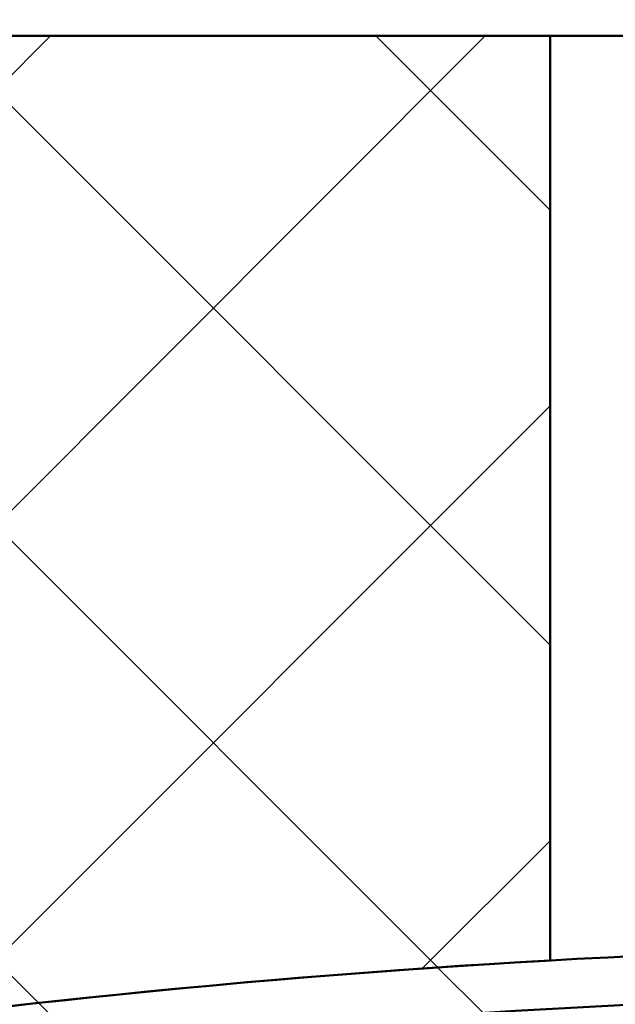
# Model space of a CAD drawing. Units: millimetres. Extents: x 0 to 3564, y 0 to 2520.
# Drawn here: x 581 to 618, y 2166 to 2227 of the extents above; entities that cross this region are included whole.
import ezdxf

# ---------------------------------------------------------------- set-up
doc = ezdxf.new("R2010")
doc.units = ezdxf.units.MM
doc.header["$LTSCALE"] = 6
doc.layers.add('Viditelné hrany(ISO)', color=7, linetype='Continuous', lineweight=50)
doc.layers.add('Šrafování', color=7, linetype='Continuous', lineweight=18, true_color=0x1e1e47)

msp = doc.modelspace()

# ---------------------------------------------------------------- hatches: boundary and pattern name
at = {"layer": 'Šrafování'}
h = msp.add_hatch(dxfattribs=at)
h.set_pattern_fill('ANSI37', color=256, scale=152.4, angle=105.00024553567, style=0)
h.set_pattern_definition([(150.00024553567, (0, 0), (-9.524929300212351, -16.49782476043301), []), (240.00024553567, (0, 0), (16.49782476043301, -9.524929300212353), [])])
edge = h.paths.add_edge_path()
edge.add_ellipse((647.5880451464892, 872.0248745145332), major_axis=(348.497854077253, 1355.931136047682), ratio=1, start_angle=0, end_angle=28.82805790079946)
edge.add_ellipse((299.5880451464894, 2226.018966082147), major_axis=(-0.4978540772533079, 1.937044480068085), ratio=1, start_angle=0, end_angle=75.58597104959757)
edge.add_line((297.5880451464894, 2226.018966082147), (297.5880451464894, 2223.018966082147))
edge.add_line((297.5880451464894, 2223.018966082147), (297.5880451464894, 2177.024874514535))
edge.add_line((297.5880451464894, 2177.024874514535), (294.5880451464894, 2177.024874514535))
edge.add_line((294.5880451464894, 2177.024874514535), (294.5880451464894, 2226.018966082147))
edge.add_ellipse((299.5880451464894, 2226.018966082147), major_axis=(-5, 5.551115123126258e-15), ratio=1, start_angle=284.4140289503997, end_angle=360.00000000000006, ccw=False)
edge.add_ellipse((647.5880451464892, 872.0248745145377), major_axis=(-349.2446351931329, 1358.83670276778), ratio=1, start_angle=331.17194209920046, end_angle=360, ccw=False)
edge.add_ellipse((995.5880451464893, 2226.018966082147), major_axis=(1.244635193133093, 4.842611200170245), ratio=1, start_angle=284.4140289504004, end_angle=360, ccw=False)
edge.add_line((1000.588045146489, 2226.018966082147), (1000.588045146489, 2178.57686859385))
edge.add_line((1000.588045146489, 2178.57686859385), (1000.588045146489, 2177.024874514535))
edge.add_line((1000.588045146489, 2177.024874514535), (999.5161533821428, 2177.024874514535))
edge.add_line((999.5161533821426, 2177.024874514535), (997.5880451464894, 2177.024874514535))
edge.add_line((997.5880451464893, 2177.024874514535), (997.5880451464893, 2184.973774517463))
edge.add_line((997.5880451464893, 2184.973774517463), (997.5880451464893, 2188.518966082146))
edge.add_line((997.5880451464893, 2188.518966082146), (997.5880451464893, 2223.018966082147))
edge.add_line((997.5880451464893, 2223.018966082147), (997.5880451464893, 2226.018966082147))
edge.add_ellipse((995.5880451464893, 2226.018966082147), major_axis=(2.000000000000028, -1.054711873393851e-14), ratio=1, start_angle=3.021526947390161e-13, end_angle=75.58597104961295)
h = msp.add_hatch(dxfattribs=at)
h.set_pattern_fill('ANSI37', color=256, scale=152.4, style=0)
h.set_pattern_definition([(45, (0, 0), (-13.47038418160373, 13.47038418160373), []), (135, (0, 0), (-13.47038418160373, -13.47038418160373), [])])
h.paths.add_polyline_path([(996.0880451464897, 1406.082736421028), (996.0880451464897, 1406.073396730028), (995.9098332259152, 1406.073396730028), (994.0897127113064, 1406.073396730028), (992.8210361584813, 1406.073396730028), (987.6724278786455, 1406.073396730028), (987.1582389344712, 1406.073396730028), (980.5880451464897, 1406.073396730028), (980.5880451464897, 1401.518966082146), (980.5880451464897, 1400.518966082147), (947.5880451464897, 1400.518966082147), (947.5880451464897, 1401.318966082146), (947.5880451464897, 1401.518966082146), (947.5880451464897, 1475.718966082146), (980.5880451464897, 1475.718966082146), (980.5880451464897, 1466.346828952711), (996.0880451464897, 1466.346828952711)])
h.paths.add_polyline_path([(980.5880451464897, 1366.518966082146), (980.5880451464897, 1361.964535434265), (987.1582389344695, 1361.964535434265), (987.6724278786476, 1361.964535434265), (992.8210361584794, 1361.964535434265), (994.0897127113088, 1361.964535434265), (995.9098332258826, 1361.964535434265), (996.0880451464897, 1361.964535434265), (996.0880451464897, 1361.955195743264), (996.0880451464897, 975.6911032115815), (980.5880451464897, 975.6911032115815), (980.5880451464897, 966.3189660821467), (947.5880451464897, 966.3189660821467), (947.5880451464897, 1366.518966082146), (947.5880451464897, 1366.718966082146), (947.5880451464897, 1367.518966082147), (980.5880451464897, 1367.518966082147)])
edge = h.paths.add_edge_path()
edge.add_ellipse((933.5880451464895, 2071.118966082146), major_axis=(-9.949522948394687e-14, 96.75000000000097), ratio=1, start_angle=4.196467775650652e-15, end_angle=51.27989156517676)
edge.add_ellipse((647.5880451260621, 1568.499121553448), major_axis=(210.514593015055, 563.1385674930297), ratio=1, start_angle=0, end_angle=0.1894120972199936)
edge.add_ellipse((647.5880451464882, 1568.49912160831), major_axis=(208.6517861230227, 563.831421745612), ratio=1, start_angle=0, end_angle=15.52443534262343)
edge.add_ellipse((647.5880451464366, 1568.499121607447), major_axis=(50.1303210836583, 599.106326881209), ratio=1, start_angle=0, end_angle=1.541081607020328)
edge.add_line((681.5880451464898, 2168.736941143206), (681.5880451464898, 2226.018966082148))
edge.add_line((681.5880451464898, 2226.018966082147), (996.0880451464898, 2226.018966082147))
edge.add_line((996.0880451464899, 2226.018966082147), (996.0880451464898, 2173.082736421027))
edge.add_line((996.0880451464897, 2173.082736421027), (996.0880451464897, 2173.073396730028))
edge.add_line((996.0880451464897, 2173.073396730028), (995.9098332259215, 2173.073396730029))
edge.add_line((995.9098332259214, 2173.073396730028), (994.0897127113058, 2173.073396730028))
edge.add_line((994.0897127113058, 2173.073396730028), (992.8210361584813, 2173.073396730028))
edge.add_line((992.8210361584815, 2173.073396730028), (987.6724278786448, 2173.073396730028))
edge.add_line((987.6724278786446, 2173.073396730028), (987.1582389344713, 2173.073396730028))
edge.add_line((987.1582389344715, 2173.073396730028), (980.5880451464897, 2173.073396730028))
edge.add_line((980.5880451464897, 2173.073396730028), (980.5880451464897, 2167.868966082147))
edge.add_line((980.5880451464897, 2167.868966082147), (973.5880451464893, 2167.868966082147))
edge.add_line((973.5880451464892, 2167.868966082147), (933.5880451464893, 2167.868966082147))
edge = h.paths.add_edge_path()
edge.add_ellipse((647.5880451462056, 1568.499121607721), major_axis=(265.0547614630647, 539.617840167047), ratio=1, start_angle=0, end_angle=2.229491194894937)
edge.add_ellipse((933.5880451214964, 2071.118966109986), major_axis=(-42.138168711706, 46.90071676324494), ratio=1, start_angle=359.85191628335093, end_angle=360, ccw=False)
edge.add_ellipse((933.5880451464895, 2071.118966082146), major_axis=(-42.01681095895228, 47.00946816163481), ratio=1, start_angle=330.5734832704966, end_angle=360, ccw=False)
edge.add_ellipse((933.58804514652, 2071.118966081982), major_axis=(-13.50000000003071, 61.58776258332752), ratio=1, start_angle=357.6838517762309, end_angle=360, ccw=False)
edge.add_ellipse((933.5880451464915, 2071.118966082127), major_axis=(-11.00000000000207, 62.08302908204786), ratio=1, start_angle=349.9524909166889, end_angle=360, ccw=False)
edge.add_line((933.5880451464893, 2134.168966082147), (973.5880451464892, 2134.168966082147))
edge.add_line((973.5880451464892, 2134.168966082147), (980.5880451464895, 2134.168966082147))
edge.add_line((980.5880451464897, 2134.168966082147), (980.5880451464897, 2128.964535434266))
edge.add_line((980.5880451464897, 2128.964535434265), (987.158238934469, 2128.964535434265))
edge.add_line((987.1582389344691, 2128.964535434265), (987.6724278786477, 2128.964535434265))
edge.add_line((987.6724278786476, 2128.964535434265), (992.8210361584788, 2128.964535434265))
edge.add_line((992.8210361584789, 2128.964535434265), (994.0897127113088, 2128.964535434265))
edge.add_line((994.0897127113088, 2128.964535434265), (995.909833225878, 2128.964535434265))
edge.add_line((995.909833225878, 2128.964535434265), (996.0880451464895, 2128.964535434266))
edge.add_line((996.0880451464897, 2128.964535434266), (996.0880451464898, 2128.955195743264))
edge.add_line((996.0880451464897, 2128.955195743264), (996.0880451464895, 1792.691103211582))
edge.add_line((996.0880451464897, 1792.691103211582), (980.5880451464897, 1792.691103211582))
edge.add_line((980.5880451464897, 1792.691103211582), (980.5880451464898, 1783.318966082147))
edge.add_line((980.5880451464897, 1783.318966082147), (947.5880451464895, 1783.318966082147))
edge.add_line((947.5880451464897, 1783.318966082147), (947.5880451464897, 2034.018966082146))
edge.add_line((947.5880451464897, 2034.018966082146), (947.5880451464897, 2038.590033894012))
edge.add_line((947.5880451464897, 2038.590033894011), (947.5880451464897, 2051.905174753113))
edge.add_line((947.5880451464897, 2051.905174753112), (947.5880451464897, 2052.018966082147))
edge.add_ellipse((885.0880451464888, 2052.018966082147), major_axis=(62.50000000000099, -4.57763622743423e-15), ratio=1, start_angle=4.196467775650649e-15, end_angle=25.694355156616)
edge.add_ellipse((885.0880451464893, 2052.018966082147), major_axis=(56.31998384501073, 27.09814421132533), ratio=1, start_angle=0, end_angle=38.14584639033284)
edge = h.paths.add_edge_path()
edge.add_line((947.5880451464895, 562.7998280939986), (996.0880451464895, 562.7998280939986))
edge.add_line((996.0880451464897, 562.7998280939986), (996.0880451464897, 438.7333967300284))
edge.add_line((996.0880451464897, 438.7333967300284), (980.5880451464897, 438.7333967300284))
edge.add_line((980.5880451464897, 438.7333967300284), (980.5880451464897, 432.8689660821468))
edge.add_line((980.5880451464897, 432.8689660821469), (973.5880451464894, 432.8689660821469))
edge.add_line((973.5880451464892, 432.8689660821469), (933.5880451464895, 432.8689660821469))
edge.add_ellipse((933.5880451464895, 495.9189660821468), major_axis=(-4.617919426235579e-15, -63.04999999999995), ratio=1, start_angle=317.30039261950327, end_angle=360, ccw=False)
edge.add_ellipse((933.588045132432, 495.918966066952), major_axis=(-42.75764965003666, -46.33665820702229), ratio=1, start_angle=359.8537568963423, end_angle=360.00000000000006, ccw=False)
edge.add_ellipse((647.5880451464591, 999.5388950781448), major_axis=(243.1242189614067, -549.8473007613057), ratio=1, start_angle=0, end_angle=2.306375497113655)
edge.add_ellipse((885.0880451464895, 516.019050604245), major_axis=(27.5547614627808, -56.09799569262033), ratio=1, start_angle=0, end_angle=38.16430287233977)
edge.add_ellipse((885.0880451464891, 516.019050604245), major_axis=(56.32870994990884, -27.0800006532328), ratio=1, start_angle=3.256887993818622e-14, end_angle=25.67589867460962)
edge.add_line((947.5880451464895, 516.019050604245), (947.5880451464895, 516.1327574111796))
edge.add_line((947.5880451464895, 516.1327574111796), (947.5880451464895, 529.4478982702806))
edge.add_line((947.5880451464895, 529.4478982702806), (947.5880451464895, 534.018966082146))
edge.add_line((947.5880451464895, 534.018966082146), (947.5880451464895, 562.7998280939987))
h.paths.add_polyline_path([(958.183279823227, 612.7912366699568), (947.5880451464895, 612.9876763089218), (947.5880451464897, 613.518966082146), (947.5880451464897, 939.7189660821467), (980.5880451464897, 939.7189660821467), (980.5880451464897, 930.3468289527116), (996.0880451464897, 930.3468289527117), (996.0880451464897, 614.0189660821459), (996.0880451464897, 612.7912366699568), (973.0880451464901, 612.7912366699568)])
h.paths.add_polyline_path([(958.1871649666938, 1637.967319099168), (947.5880451464897, 1638.163830770156), (947.5880451464897, 1638.518966082146), (947.5880451464897, 1756.718966082147), (980.5880451464897, 1756.718966082147), (980.5880451464897, 1747.346828952712), (996.0880451464897, 1747.346828952712), (996.0880451464897, 1639.018966082147), (996.0880451464897, 1637.967319099168), (973.0880451464899, 1637.967319099168)])
h.paths.add_polyline_path([(947.5880451464897, 1587.97591052321), (996.0880451464897, 1587.97591052321), (996.0880451464897, 1511.691103211581), (980.5880451464897, 1511.691103211581), (980.5880451464897, 1502.318966082146), (947.5880451464897, 1502.318966082146)])
h.paths.add_polyline_path([(299.0880451464893, 1893.668966082148), (347.5880451464893, 1893.668966082148), (347.5880451464893, 1699.518966082147), (299.0880451464892, 1699.518966082147), (299.0880451464892, 1710.018966082148), (299.0880451464892, 1711.018966082147)])
edge = h.paths.add_edge_path()
edge.add_line((347.5880451464893, 1925.368966082148), (299.0880451464893, 1925.368966082148))
edge.add_line((299.0880451464893, 1925.368966082148), (299.0880451464892, 2226.018966082147))
edge.add_line((299.0880451464892, 2226.018966082147), (613.5880451464893, 2226.018966082147))
edge.add_line((613.5880451464892, 2226.018966082147), (613.5880451464892, 2168.736941143205))
edge.add_ellipse((647.5880451463837, 1568.499121609791), major_axis=(-33.99999999989437, 600.2378195334139), ratio=1, start_angle=8.464550050489283e-16, end_angle=1.5410816070213)
edge.add_ellipse((647.588045146487, 1568.499121608324), major_axis=(-50.13032108355011, 599.1063268803358), ratio=1, start_angle=0, end_angle=21.37670684271768)
edge.add_ellipse((410.0880451464886, 2052.018966082148), major_axis=(-27.55476146278022, 56.09799569261953), ratio=1, start_angle=0, end_angle=38.1458463904294)
edge.add_ellipse((410.0880451464879, 2052.018966082148), major_axis=(-56.3199838450542, 27.0981442112307), ratio=1, start_angle=4.071109992273394e-15, end_angle=25.69435515652131)
edge.add_line((347.5880451464893, 2052.018966082147), (347.5880451464893, 2051.905174753112))
edge.add_line((347.5880451464893, 2051.905174753112), (347.5880451464893, 2038.590033894011))
edge.add_line((347.5880451464893, 2038.590033894011), (347.5880451464893, 2034.018966082146))
edge.add_line((347.5880451464893, 2034.018966082146), (347.5880451464893, 1925.368966082148))
h.paths.add_polyline_path([(347.5880451464893, 1642.518966082147), (347.5880451464893, 735.0189660821469), (318.5880451464893, 735.0189660821469), (310.5880451464894, 735.0189660821469), (306.5880451464893, 735.0189660821469), (300.5880451464893, 735.0189660821469), (299.0880451464892, 735.0189660821469), (299.0880451464892, 735.1347996468296), (299.0880451464892, 736.6356327488099), (299.0880451464892, 1631.018966082145), (299.0880451464892, 1632.018966082147), (299.0880451464892, 1642.518966082147)])
edge = h.paths.add_edge_path()
edge.add_line((432.5880451464894, 366.0189660821475), (427.5880451464894, 361.0189660821475))
edge.add_line((427.5880451464894, 361.0189660821475), (383.0957223629318, 361.0189660821475))
edge.add_line((383.0957223629318, 361.0189660821475), (381.8880451464907, 361.0189660821475))
edge.add_line((381.8880451464908, 361.0189660821475), (380.3880451464908, 361.0189660821475))
edge.add_line((380.3880451464908, 361.0189660821475), (378.3880451464906, 361.0189660821475))
edge.add_line((378.3880451464906, 361.0189660821475), (370.3880451464908, 361.0189660821475))
edge.add_line((370.3880451464908, 361.0189660821475), (368.3880451464908, 361.0189660821475))
edge.add_line((368.3880451464908, 361.0189660821475), (366.8880451464907, 361.0189660821475))
edge.add_line((366.8880451464908, 361.0189660821475), (365.6803679300587, 361.0189660821475))
edge.add_line((365.6803679300587, 361.0189660821475), (342.5880451464894, 361.0189660821475))
edge.add_line((342.5880451464894, 361.0189660821475), (337.5880451464894, 366.0189660821475))
edge.add_line((337.5880451464894, 366.0189660821475), (299.0880451464894, 366.0189660821475))
edge.add_line((299.0880451464894, 366.0189660821475), (299.0880451464892, 561.4022994154822))
edge.add_line((299.0880451464892, 561.4022994154823), (299.0880451464892, 562.9031325174626))
edge.add_line((299.0880451464892, 562.9031325174626), (299.0880451464892, 563.018966082147))
edge.add_line((299.0880451464892, 563.0189660821469), (300.5880451464893, 563.0189660821469))
edge.add_line((300.5880451464893, 563.0189660821469), (306.5880451464893, 563.0189660821469))
edge.add_line((306.5880451464894, 563.0189660821469), (310.5880451464894, 563.0189660821469))
edge.add_line((310.5880451464894, 563.0189660821469), (318.5880451464893, 563.0189660821469))
edge.add_line((318.5880451464893, 563.0189660821469), (347.5880451464892, 563.0189660821469))
edge.add_line((347.5880451464892, 563.0189660821469), (347.5880451464892, 534.0189660821461))
edge.add_line((347.5880451464892, 534.0189660821461), (347.5880451464892, 529.4478982702805))
edge.add_line((347.5880451464892, 529.4478982702805), (347.5880451464892, 516.1327574111795))
edge.add_line((347.5880451464892, 516.1327574111795), (347.5880451464892, 516.019050604245))
edge.add_ellipse((410.088045146509, 516.0190506042452), major_axis=(-62.50000000001982, -3.506937316526144e-13), ratio=1, start_angle=0, end_angle=2.751332162449152)
edge.add_ellipse((410.0880451464884, 516.0190506042449), major_axis=(-62.42795441835458, -3.000084522097981), ratio=1, start_angle=0, end_angle=11.0328729962492)
edge.add_ellipse((410.0880451464865, 516.019050604244), major_axis=(-60.69999999999576, -14.89160837519472), ratio=1, start_angle=5.088887490341627e-14, end_angle=11.89169351590298)
edge.add_ellipse((410.0880451464891, 516.0190506042449), major_axis=(-56.32870994991228, -27.08000065322453), ratio=1, start_angle=0, end_angle=38.16430287234827)
edge.add_ellipse((647.5880451465006, 999.5388950781047), major_axis=(-265.0547614627923, -539.6178401664805), ratio=1, start_angle=6.771640040374427e-15, end_angle=3.852489260271217)
edge.add_ellipse((647.588045147458, 999.5388950804493), major_axis=(-228.2000000009674, -556.2069758665729), ratio=1, start_angle=1.015746006051885e-14, end_angle=0.5141186330948424)
edge.add_ellipse((647.588045146489, 999.5388950780771), major_axis=(-223.1999999999983, -558.2322097478788), ratio=1, start_angle=6.771640040374764e-15, end_angle=17.04234704755757)
edge.add_ellipse((647.588045146476, 999.5388950778777), major_axis=(-49.79311485730657, -599.1344471089651), ratio=1, start_angle=1.692910010094254e-15, end_angle=2.025343294270162)
edge.add_line((619.0003750993782, 399.0189660821477), (619.0003750993782, 385.0189660821476))
edge.add_line((619.0003750993782, 385.0189660821476), (618.9003750993782, 385.0189660821476))
edge.add_line((618.9003750993782, 385.0189660821476), (614.9003750993782, 381.0189660821476))
edge.add_line((614.9003750993782, 381.0189660821475), (613.5880451464893, 366.0189660821475))
edge.add_line((613.5880451464893, 366.0189660821475), (432.5880451464893, 366.0189660821475))
edge = h.paths.add_edge_path()
edge.add_line((867.5880451464893, 361.0189660821475), (862.5880451464893, 366.0189660821475))
edge.add_line((862.5880451464893, 366.0189660821475), (681.5880451464893, 366.0189660821475))
edge.add_line((681.5880451464894, 366.0189660821475), (680.2757151936006, 381.0189660821475))
edge.add_line((680.2757151936006, 381.0189660821475), (676.2757151936006, 385.0189660821476))
edge.add_line((676.2757151936006, 385.0189660821476), (676.1757151936006, 385.0189660821476))
edge.add_line((676.1757151936006, 385.0189660821476), (676.1757151936006, 399.0189660821477))
edge.add_ellipse((647.5880451465036, 999.5388950778835), major_axis=(28.58767004709693, -600.5199289957359), ratio=1, start_angle=3.385820020188476e-15, end_angle=2.025343294272561)
edge.add_ellipse((647.58804514649, 999.5388950780757), major_axis=(49.79311485734472, -599.1344471091612), ratio=1, start_angle=0, end_angle=15.55668044751372)
edge.add_ellipse((647.5880451509809, 999.538895065973), major_axis=(208.6517566621096, -563.8314326341617), ratio=1, start_angle=0, end_angle=0.127140753192937)
edge.add_ellipse((933.5880451464897, 495.918966082147), major_axis=(-76.09760216039282, -59.74711244435677), ratio=1, start_angle=4.207865625088678e-14, end_angle=51.86319763120522)
edge.add_line((933.5880451464895, 399.1689660821468), (973.5880451464892, 399.1689660821468))
edge.add_line((973.5880451464892, 399.1689660821468), (980.5880451464894, 399.1689660821468))
edge.add_line((980.5880451464897, 399.1689660821468), (980.5880451464897, 393.3045354342653))
edge.add_line((980.5880451464897, 393.3045354342652), (996.0880451464897, 393.3045354342652))
edge.add_line((996.0880451464897, 393.3045354342652), (996.0880451464894, 366.0189660821475))
edge.add_line((996.0880451464892, 366.0189660821475), (957.5880451464892, 366.0189660821475))
edge.add_line((957.5880451464893, 366.0189660821475), (952.5880451464893, 361.0189660821475))
edge.add_line((952.5880451464893, 361.0189660821475), (867.5880451464893, 361.0189660821475))
h = msp.add_hatch(dxfattribs=at)
h.set_pattern_fill('ANSI31', color=256, scale=152.4, angle=90.00021045915, style=0)
h.set_pattern_definition([(135.00021045915, (0, 0), (-13.47033470202887, -13.47043366099684), [])])
edge = h.paths.add_edge_path()
edge.add_line((676.0880451464894, 2166.015592864002), (676.0880451464894, 2169.018966082146))
edge.add_ellipse((647.58804514648, 1566.692850094981), major_axis=(28.50000000000948, 602.3261159871653), ratio=1, start_angle=357.9402380973824, end_angle=360, ccw=False)
edge.add_ellipse((647.5880451464886, 1566.692850095131), major_axis=(50.13032108360607, 600.9125983935252), ratio=1, start_angle=344.52055592948744, end_angle=360, ccw=False)
edge.add_line((856.2791012820625, 2132.428692241465), (856.2398312695109, 2132.330543353922))
edge.add_line((856.2398312695109, 2132.330543353922), (855.1642589809372, 2129.642328689932))
edge.add_ellipse((647.5880451464906, 1566.692850095139), major_axis=(207.5762138344466, 562.9494785947932), ratio=1, start_angle=3.392591660227782e-15, end_angle=17.51785652786611)
edge = h.paths.add_edge_path()
edge.add_ellipse((410.5880451464895, 2051.905174753112), major_axis=(-26.33333333333344, 53.9124805175533), ratio=1, start_angle=1.272221872585405e-14, end_angle=63.96699065008247)
edge.add_line((350.5880451464894, 2051.905174753113), (350.5880451464892, 2038.590033894011))
edge.add_ellipse((354.0880451464894, 2038.590033894011), major_axis=(-3.500000000000191, 2.886579864025406e-14), ratio=1, start_angle=4.725395526745537e-13, end_angle=45.00000000000418)
edge.add_line((351.6131714123366, 2036.115160159858), (353.1487053182693, 2034.579626253926))
edge.add_ellipse((352.0880451464894, 2033.518966082146), major_axis=(1.060660171779801, 1.060660171779869), ratio=1, start_angle=179.9999999999982, end_angle=359.9999999999972, ccw=False)
edge.add_line((351.0273849747095, 2032.458305910366), (350.5880451464895, 2032.897645738586))
edge.add_line((350.5880451464895, 2032.897645738586), (349.4918510687769, 2033.993839816299))
edge.add_ellipse((354.0880451485863, 2038.590033896095), major_axis=(-4.596194079809415, -4.596194079795604), ratio=1, start_angle=359.6876279888801, end_angle=359.99999999999994, ccw=False)
edge.add_ellipse((354.0880451464896, 2038.590033894011), major_axis=(-4.621183729232996, -4.571067811865651), ratio=1, start_angle=315.312372011263, end_angle=360.00000000000017, ccw=False)
edge.add_line((347.5880451464894, 2038.590033894011), (347.5880451464893, 2051.905174753113))
edge.add_ellipse((410.5880451464897, 2051.905174753112), major_axis=(-63.00000000000035, 1.199040866595169e-13), ratio=1, start_angle=334.4095462862876, end_angle=360, ccw=False)
edge.add_ellipse((410.5880451464894, 2051.905174753112), major_axis=(-56.81998384505567, 27.21193554026645), ratio=1, start_angle=321.62346306362997, end_angle=360.00000000000006, ccw=False)
edge.add_ellipse((647.5880451464885, 1566.692850095137), major_axis=(-264.6499999999991, 541.8204292014066), ratio=1, start_angle=338.7357712640367, end_angle=360, ccw=False)
edge.add_ellipse((647.5880451465032, 1566.692850094946), major_axis=(-50.13032108356634, 600.9125983937146), ratio=1, start_angle=357.94023809738763, end_angle=360, ccw=False)
edge.add_line((619.0880451464893, 2169.018966082146), (619.0880451464892, 2166.015592864003))
edge.add_ellipse((647.5880451464897, 1566.692850095132), major_axis=(-28.50000000000034, 599.3227427688705), ratio=1, start_angle=0, end_angle=23.31043536654116)
edge = h.paths.add_edge_path()
edge.add_ellipse((884.5880451464893, 2051.905174753112), major_axis=(60.00000000000011, 1.06581410364015e-13), ratio=1, start_angle=3.392591660227745e-14, end_angle=63.96699065008247)
edge.add_ellipse((647.5880451464776, 1566.692850095109), major_axis=(263.3333333333452, 539.1248051755571), ratio=1, start_angle=3.392591660227596e-15, end_angle=2.545381810514185)
edge.add_line((886.7186628572276, 2116.980545463003), (887.833568112504, 2119.767066358002))
edge.add_ellipse((647.5880451492058, 1566.692850101312), major_axis=(240.2455229632985, 553.0742162566905), ratio=1, start_angle=359.6122231350014, end_angle=360, ccw=False)
edge.add_ellipse((647.5880451465658, 1566.692850095301), major_axis=(243.9831890409716, 551.4355841484804), ratio=1, start_angle=357.8340297092044, end_angle=360, ccw=False)
edge.add_ellipse((884.5880451464894, 2051.905174753112), major_axis=(27.65000000000005, 56.60810454343085), ratio=1, start_angle=321.6234630637244, end_angle=359.99999999999994, ccw=False)
edge.add_ellipse((884.5880451464894, 2051.905174753112), major_axis=(56.81998384501064, 27.21193554036026), ratio=1, start_angle=334.4095462861927, end_angle=359.99999999999994, ccw=False)
edge.add_line((947.5880451464893, 2051.905174753112), (947.5880451464892, 2038.590033894011))
edge.add_ellipse((941.0880451464891, 2038.590033894011), major_axis=(6.500000000000234, -1.298960938811433e-13), ratio=1, start_angle=315.3123720112664, end_angle=359.9999999999999, ccw=False)
edge.add_ellipse((941.088045146749, 2038.590033893751), major_axis=(4.621183728973221, -4.571067811605075), ratio=1, start_angle=359.6876279887192, end_angle=360.00000000000017, ccw=False)
edge.add_line((945.6842392242019, 2033.993839816299), (944.5880451464892, 2032.897645738586))
edge.add_line((944.5880451464892, 2032.897645738586), (944.1487053182693, 2032.458305910366))
edge.add_ellipse((943.0880451464893, 2033.518966082146), major_axis=(1.060660171779801, -1.060660171779842), ratio=1, start_angle=180.0000000000001, end_angle=360.00000000000205, ccw=False)
edge.add_line((942.0273849747095, 2034.579626253926), (943.5629188806424, 2036.115160159858))
edge.add_ellipse((941.0880451464893, 2038.590033894011), major_axis=(2.474873734153, -2.474873734153107), ratio=1, start_angle=0, end_angle=45.00000000000123)
edge.add_line((944.5880451464894, 2038.590033894011), (944.5880451464894, 2051.905174753113))

# ---------------------------------------------------------------- linework, layer by layer
at = {"layer": 'Viditelné hrany(ISO)'}
for p, q in [((299.0880451464895, 2226.018966082147), (613.5880451464893, 2226.018966082147)), ((613.5880451464893, 2226.018966082147), (613.5880451464893, 2168.736941143206)), ((638.9394495076048, 2226.018966082147), (613.5880451464893, 2226.018966082147)), ((613.6482096415666, 2168.736941143206), (613.5880451464893, 2168.736941143206))]:
    msp.add_line(p, q, dxfattribs=at)
for centre, radius, start, end in [((647.58804514649, 1566.692850095132), 603.0000000000016, 92.70901871134112, 116.0330093499173), ((647.5880451464894, 1568.499121608315), 601.1999999999991, 93.24201000331568, 116.1597984530505), ((647.5880451464889, 1566.692850095135), 599.9999999999982, 92.72257398337608, 116.0330093499174)]:
    msp.add_arc(centre, radius, start, end, dxfattribs=at)

doc.saveas('drawing.dxf')
